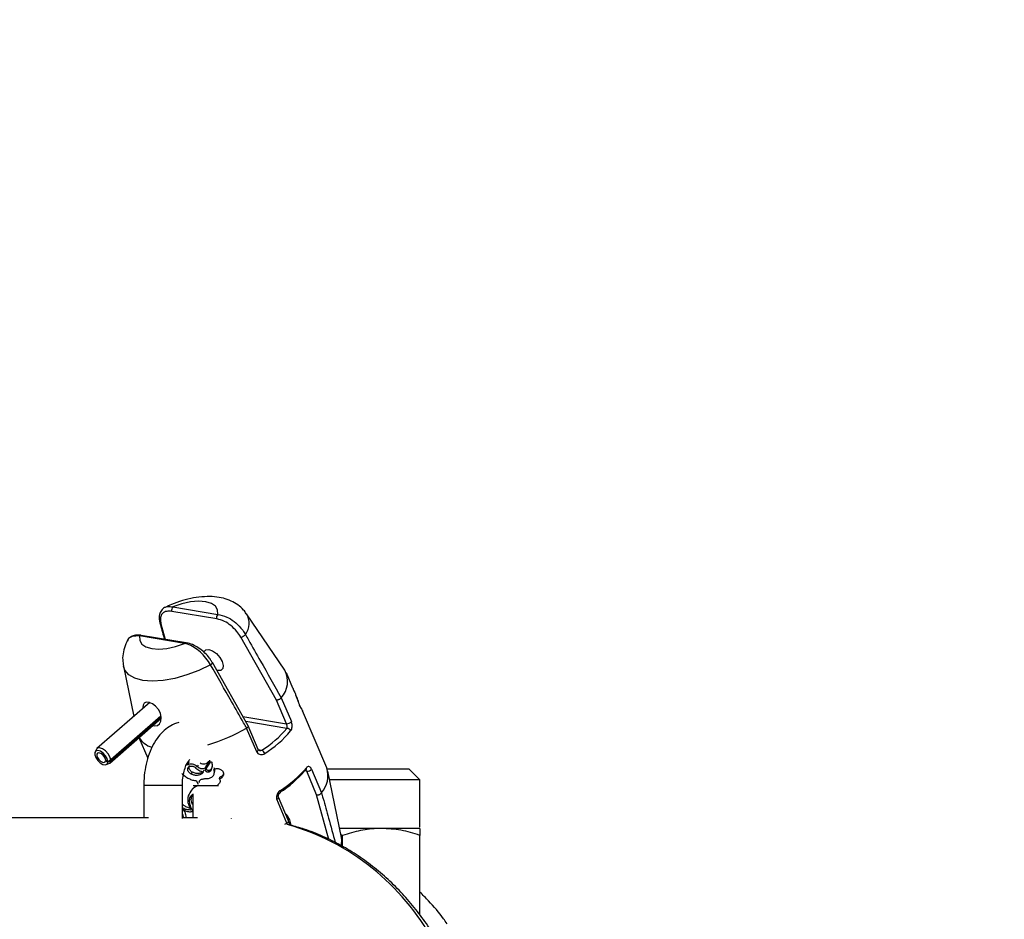
# Model space of a CAD drawing. Units: millimetres. Extents: x 0 to 59.4, y 0 to 42.1.
# Drawn here: x 23.3 to 23.6, y 15.6 to 15.9 of the extents above; entities that cross this region are included whole.
import ezdxf

# ---------------------------------------------------------------- set-up
doc = ezdxf.new("R2010")
doc.units = ezdxf.units.MM
doc.layers.add('LE_NORM', color=179, linetype='Continuous', lineweight=50)
doc.styles.add('SLDTEXTSTYLE0', font='TXT', dxfattribs={"width": 0.605})
doc.dimstyles.new('SLDDIMSTYLE0', dxfattribs={"dimtxt": 0.35, "dimasz": 0.3, "dimexe": 0, "dimexo": 0.0625, "dimgap": 0.08750000000000001, "dimtad": 1, "dimdec": 0, "dimlfac": 50, "dimrnd": 1e-09, "dimzin": 12, "dimdsep": 46, "dimtxsty": 'SLDTEXTSTYLE0', "dimsah": 1, "dimcen": 0.09, "dimadec": 0, "dimazin": 3, "dimtfac": 1, "dimtdec": 1, "dimtofl": 0, "dimtmove": 0, "dimatfit": 3, "dimfxl": 0, "dimfrac": 2, "dimtolj": 1, "dimtzin": 12, "dimarcsym": 0})
doc.dimstyles.new('SLDDIMSTYLE1', dxfattribs={"dimtxt": 0.35, "dimasz": 0.3, "dimexe": 0, "dimexo": 0.0625, "dimgap": 0.08750000000000001, "dimtad": 1, "dimdec": 0, "dimlfac": 50, "dimrnd": 1e-09, "dimzin": 12, "dimdsep": 46, "dimtxsty": 'SLDTEXTSTYLE0', "dimsah": 1, "dimcen": 0, "dimadec": 0, "dimazin": 3, "dimtfac": 1, "dimtdec": 1, "dimtofl": 0, "dimtmove": 0, "dimatfit": 3, "dimfxl": 0, "dimfrac": 2, "dimtolj": 1, "dimtzin": 12, "dimarcsym": 0})

# ---------------------------------------------------------------- blocks, each defined once
blk = doc.blocks.new('_D')
at = {"layer": 'LE_NORM', "color": 7}
for p, q in [((21.50339622281437, 25.47361989660798), (28.22043818849026, 25.47361989660793)), ((28.12043818849026, 25.47361989660793), (28.12043818849012, 5.608418938343966)), ((21.50339622281428, 5.608418938344014), (28.22043818849011, 5.608418938343966))]:
    blk.add_line(p, q, dxfattribs=at)
for points in [[(28.12043818849026, 25.47361989660793), (28.02043818849026, 25.17361989660793), (28.22043818849026, 25.17361989660793)], [(28.12043818849012, 5.608418938343966), (28.22043818849012, 5.908418938343965), (28.02043818849012, 5.908418938343967)]]:
    blk.add_solid(points, dxfattribs=at)
at = {"layer": 'LE_NORM', "color": 7, "insert": (27.66926450285306, 15.21216527199377), "char_height": 0.35, "attachment_point": 1, "rotation": 90, "style": 'SLDTEXTSTYLE0'}
blk.add_mtext('993', dxfattribs=at)
blk = doc.blocks.new('_D_3')
at = {"layer": 'LE_NORM', "color": 7}
for p, q in [((21.50339622281437, 21.87361989660806), (27.62043818849025, 21.87361989660802)), ((27.52043818849025, 21.87361989660802), (27.52043818849016, 9.20841893834384)), ((21.50339622281428, 9.208418938343883), (27.62043818849017, 9.208418938343838))]:
    blk.add_line(p, q, dxfattribs=at)
for points in [[(27.52043818849025, 21.87361989660802), (27.42043818849025, 21.57361989660802), (27.62043818849025, 21.57361989660802)], [(27.52043818849016, 9.20841893834384), (27.62043818849017, 9.50841893834384), (27.42043818849017, 9.50841893834384)]]:
    blk.add_solid(points, dxfattribs=at)
at = {"layer": 'LE_NORM', "color": 7, "insert": (27.06926450285309, 15.21216527199374), "char_height": 0.35, "attachment_point": 1, "rotation": 90, "style": 'SLDTEXTSTYLE0'}
blk.add_mtext('633', dxfattribs=at)
blk = doc.blocks.new('_D_9')
at = {"layer": 'LE_NORM', "color": 7}
blk.add_line((26.52043481029229, 15.50352154764659), (23.52043818849021, 15.49901941747594), dxfattribs=at)
blk.add_solid([(26.52043481029229, 15.50352154764659), (26.2202850771064, 15.60307122202293), (26.22058521911777, 15.40307144723612)], dxfattribs=at)
at = {"layer": 'LE_NORM', "color": 7, "insert": (24.52461711304121, 15.94732547908371), "char_height": 0.35, "attachment_point": 1, "rotation": 0.08598438480687465, "style": 'SLDTEXTSTYLE0'}
blk.add_mtext('R150', dxfattribs=at)

msp = doc.modelspace()

# ---------------------------------------------------------------- linework, layer by layer
at = {"color": 7, "linetype": 'Continuous', "lineweight": 25}
for p, q in [((23.38970400195371, 15.69169835802433), (23.37576703096179, 15.69401203889855)), ((23.37606410117795, 15.69539323254325), (23.39000107216989, 15.69307955166906)), ((23.41083125988614, 15.67582172775659), (23.39897684488167, 15.69323635232898)), ((23.37967988768369, 15.68409760573561), (23.36574291669172, 15.68641128660976)), ((23.38019166045651, 15.68426428243355), (23.36625468946454, 15.68657796330775)), ((23.38019166045649, 15.68426428243354), (23.38021338765953, 15.68426020331115)), ((23.40825091901741, 15.66645326357345), (23.39713725074622, 15.68605631338548)), ((23.38829304621419, 15.67812570722008), (23.3880136823749, 15.67857039473337)), ((23.38832879214743, 15.67813283634039), (23.3883217848828, 15.67814285969481)), ((23.39946777884832, 15.65848297828106), (23.38832377741893, 15.67812993866266)), ((23.36070043021645, 15.67698851083374), (23.36394594974571, 15.66139522653462)), ((23.41332998319007, 15.6701950925249), (23.41132462911854, 15.67491927475027)), ((23.41333402046441, 15.67017204095527), (23.41332785905389, 15.67019963491953)), ((23.41345374597129, 15.66989826088159), (23.41348948549864, 15.66979817523197)), ((23.4136341690559, 15.66947849614874), (23.41349706934011, 15.66980147354692)), ((23.41361624948877, 15.66947066293818), (23.41355577867332, 15.66964691402986)), ((23.41135250695683, 15.65914659049172), (23.40825091901741, 15.66645326357345)), ((23.40971976642583, 15.66716391213301), (23.40972193990093, 15.66716701040683)), ((23.40972193990093, 15.66716701040683), (23.41285397422893, 15.65978861219193)), ((23.41502355017057, 15.66620541352489), (23.4142596616485, 15.66800497033601)), ((23.36887432079434, 15.66568411046631), (23.35249324734422, 15.65142858424662)), ((23.36669890662925, 15.66421243549117), (23.36673794670721, 15.66382494434348)), ((23.42385276643061, 15.64540568189056), (23.41633817604291, 15.66310843814917)), ((23.35643206803396, 15.64690247205468), (23.37242160995172, 15.66081727041899)), ((23.37242494758273, 15.66120446834373), (23.35674489431868, 15.64755900053532)), ((23.3723685305571, 15.66146641110814), (23.35675046103513, 15.64787488426169)), ((23.39897070606112, 15.65781081672614), (23.39897533365838, 15.65781363704282)), ((23.40210274038916, 15.65043241851119), (23.39897070606112, 15.65781081672614)), ((23.40259689731145, 15.65111675683218), (23.39947670841125, 15.65846724977075)), ((23.36553606079339, 15.65482516453763), (23.36824921940013, 15.64843354729329)), ((23.35231272949549, 15.65120516739073), (23.35188264828444, 15.65043983184583)), ((23.35518692563647, 15.64764023996057), (23.35532037272986, 15.64775637145492)), ((23.35518692563647, 15.64764023996057), (23.35587159662538, 15.64715828167601)), ((23.35519026566634, 15.64782977019644), (23.35587660667017, 15.64744257702974)), ((23.35674489431868, 15.64755900053532), (23.35587159662538, 15.64715828167601)), ((23.35675046103513, 15.64787488426169), (23.35587660667017, 15.64744257702974)), ((23.38738038973243, 15.64747255116684), (23.38664998358143, 15.6462947174713)), ((23.38747010055405, 15.64728615675692), (23.38758674021553, 15.64780530651365)), ((23.35536846868892, 15.6464342638156), (23.35618586327827, 15.646754536246)), ((23.38039882992843, 15.64647563928607), (23.3807913830386, 15.64704355270591)), ((23.3806053141179, 15.64634904425327), (23.38099197789415, 15.64691643818563)), ((23.38371598319085, 15.64575645443103), (23.38399417440361, 15.64630996729905)), ((23.38625837346652, 15.6448996160757), (23.38623674370966, 15.64484121038785)), ((23.38633636278439, 15.64502516173846), (23.3877587410952, 15.64719720420437)), ((23.38633636278439, 15.64502516173846), (23.38641783761279, 15.64525231942621)), ((23.38747010055405, 15.64728615675692), (23.38647373671916, 15.64576109836107)), ((23.38647373671916, 15.64576109836107), (23.38664998358143, 15.6462947174713)), ((23.38711591681761, 15.64408272427094), (23.38729472951893, 15.64461692026136)), ((23.38786645362185, 15.64465062871747), (23.38800919337865, 15.64517636449527)), ((23.38829666944148, 15.64617244046622), (23.38800919337865, 15.64517636449527)), ((23.42071816355226, 15.63708312098012), (23.41761657561285, 15.64438979406185)), ((23.41911804288499, 15.64503181576205), (23.42225007721299, 15.63765341754714)), ((23.4494878066524, 15.64501941747608), (23.42399883473235, 15.64501941747608)), ((23.42845192481068, 15.62379941315254), (23.42415923404656, 15.64442389157256)), ((23.4527838066524, 15.64172341747608), (23.4494878066524, 15.64501941747608)), ((23.38179372300391, 15.6434862231455), (23.38218142016791, 15.64405371006952)), ((23.38344532849278, 15.64145076569818), (23.38383968915013, 15.64052173693748)), ((23.38891859803254, 15.64373366275376), (23.389029278963, 15.6442107171644)), ((23.39059090435982, 15.64202295960656), (23.39067570921541, 15.64253355553364)), ((23.45278380665239, 15.64172341747608), (23.42472129917988, 15.64172341747608)), ((23.45278380665243, 15.62696943747598), (23.45278380665243, 15.6417234174761)), ((23.36702155878015, 15.63990501810781), (23.36702155878015, 15.62991941747368)), ((23.37902155878015, 15.62967121204211), (23.37902155878015, 15.63990501810782)), ((23.38226563206935, 15.63900868425852), (23.3817622700919, 15.63839880937705)), ((23.38222500653097, 15.637351729972), (23.38222500653098, 15.62991941747368)), ((23.41149884337318, 15.62829722386642), (23.4083668090452, 15.63567562208135)), ((23.41198115486769, 15.62900946746373), (23.40886096596748, 15.63635996040232)), ((23.42225007721299, 15.63765341754714), (23.42224796285467, 15.63765018000686)), ((23.36853805613801, 15.62991941747361), (23.24081971934809, 15.62991941747361)), ((23.38374150388849, 15.62991941747361), (23.37902155878015, 15.62991941747361)), ((23.39422500653098, 15.62967121204208), (23.39422500653098, 15.62977300419265)), ((23.41085266342842, 15.62792317030293), (23.41149884337318, 15.62829722386642)), ((23.41150353008727, 15.62829990491666), (23.41149884337318, 15.62829722386642)), ((23.41233596499466, 15.62769406088953), (23.41198189762978, 15.62897805556849)), ((23.44078380665244, 15.62661941747599), (23.42786498116693, 15.626619417476)), ((23.4527838066524, 15.62661941747598), (23.44078380665244, 15.62661941747599)), ((23.42878380665237, 15.62447582393655), (23.42828359846839, 15.62460814669632)), ((23.4287838066524, 15.62104333028982), (23.42878380665237, 15.62447582393655)), ((23.45278380665241, 15.5997802088183), (23.45278380665238, 15.62447582393655))]:
    msp.add_line(p, q, dxfattribs=at)
at = {"color": 8, "linetype": 'Continuous', "lineweight": 25}
for p, q in [((23.37235981237416, 15.69016962360948), (23.37368379239825, 15.68534465562704)), ((23.3978168058309, 15.66139365643108), (23.41135250695683, 15.65914659049172)), ((23.41147073256326, 15.65769645345877), (23.39871255579773, 15.65981444233804)), ((23.40258259536234, 15.65115044914354), (23.40372984419859, 15.65095999400864)), ((23.41761657561285, 15.64438979406185), (23.41697276475025, 15.64449667330272)), ((23.3790215386515, 15.63990501810781), (23.36702155951916, 15.63990501810781)), ((23.38239767437258, 15.63990501810779), (23.39020187146474, 15.63990501810779)), ((23.42452389883437, 15.6232139155906), (23.42071816355226, 15.63708312098012)), ((23.41162784775552, 15.62784264837087), (23.41150353008727, 15.62829990491666))]:
    msp.add_line(p, q, dxfattribs=at)
at = {"color": 7, "linetype": 'Continuous', "lineweight": 25, "flags": 128}
for points in [[(23.39000107216989, 15.69307955166906), (23.38995235616341, 15.69449119046279), (23.38928413777904, 15.69565945768497), (23.38803068444082, 15.69652444252016), (23.38625627545931, 15.6970417870117), (23.38405190567455, 15.69718496081639), (23.38153061907924, 15.69694662172756), (23.37882171172225, 15.69633899219646), (23.37606410117795, 15.69539323254325)], [(23.36574291669172, 15.68641128660976), (23.3657916326982, 15.68499964781603), (23.36645985108257, 15.68383138059385), (23.3677133044208, 15.68296639575865), (23.36948771340231, 15.68244905126712), (23.37169208318708, 15.68230587746243), (23.3742133697824, 15.68254421655126), (23.37692227713939, 15.68315184608237), (23.37967988768369, 15.68409760573561)], [(23.38567346503823, 15.6813758307272), (23.38574317217709, 15.68155645228805), (23.38632420839649, 15.68212076081479), (23.38725956604268, 15.68219751215098), (23.3884068453931, 15.68177502160146), (23.38959138356673, 15.68091760952249), (23.39063284536453, 15.67975580913064), (23.39137267766863, 15.67846649400382)], [(23.39137267766863, 15.67846649400382), (23.39169824771735, 15.67724595068242), (23.39155999042207, 15.67627999582287), (23.39097895420267, 15.67571568729613), (23.39004359655647, 15.67563893595994), (23.38967243468021, 15.67572719687033)], [(23.36990778102678, 15.65862962659575), (23.37043152263024, 15.65845086473215), (23.37124688752021, 15.65857133501115), (23.37190491765922, 15.65908107635691), (23.37233743813569, 15.65994641849871), (23.37244847577825, 15.6610952275516), (23.37217434104416, 15.6623680279024), (23.37155213884238, 15.66357282092833), (23.37068660204632, 15.66458383239652), (23.36969185885991, 15.66533272766796), (23.36869296302488, 15.66576205913099), (23.36781798867154, 15.66582898707758), (23.36716463185014, 15.6655206214734), (23.3667880099641, 15.66485623390077), (23.36669890662925, 15.66421243549117), (23.36669890662925, 15.66421243549117)], [(23.35587660667017, 15.64744257702974), (23.35565562352985, 15.64829617278529), (23.35513229983511, 15.64920042901754), (23.35439271749227, 15.65000660394189), (23.35355853095458, 15.65058208924151), (23.35276695619013, 15.65083222290864), (23.35214819992451, 15.65071586026911), (23.35180404183907, 15.65025214190062), (23.35179109275495, 15.64951734518474), (23.35211148267668, 15.64863233738337), (23.35271251042618, 15.6477426940923), (23.35349531249899, 15.6469947534025), (23.35433112519612, 15.64651154463795), (23.3550824650613, 15.6463725511701), (23.35562574363764, 15.64660063613851), (23.35587159662538, 15.64715828167601)], [(23.35675046103513, 15.64787488426169), (23.35650492421256, 15.64882332399008), (23.35592345344064, 15.64982805313702), (23.35510169528195, 15.65072380305298), (23.3541748213512, 15.65136323116368), (23.35329529383516, 15.65164115746051), (23.35260778687337, 15.65151186563883), (23.35231272949549, 15.65120516739073)], [(23.35519026566634, 15.64782977019644), (23.3550429435728, 15.64839883403346), (23.35469406110965, 15.64900167152161), (23.35420100621443, 15.64953912147117), (23.35364488185597, 15.64992277833758), (23.35311716534634, 15.65008953411567), (23.35270466116925, 15.65001195902266), (23.35247522244562, 15.64970281344367), (23.35246658972286, 15.64921294896644), (23.352680183004, 15.64862294376554), (23.35308086817032, 15.64802984823817), (23.35360273621886, 15.64753122111163), (23.35415994468361, 15.64720908193527), (23.35466083792707, 15.64711641962336), (23.35502302364463, 15.64726847626895), (23.35518692563647, 15.64764023996057)], [(23.35618586327827, 15.646754536246), (23.35647172433232, 15.64693939438256), (23.35674489431868, 15.64755900053532)], [(23.41109972041436, 15.63108593716868), (23.41151307421794, 15.63056648769779), (23.41225290652205, 15.62927717257097)], [(23.41225290652205, 15.62927717257097), (23.41257847657076, 15.62805662924957), (23.41257620700067, 15.62759967981537)]]:
    msp.add_lwpolyline(points, dxfattribs=at)
at = {"color": 8, "linetype": 'Continuous', "lineweight": 25, "flags": 128}
for points in [[(23.38775857534538, 15.67745392595651), (23.38416095419876, 15.67570695337644), (23.38041551429999, 15.67427941357931), (23.37666107077962, 15.67322421466902), (23.37303677246437, 15.67258046488879), (23.36967694468249, 15.67237202317432), (23.36670611083971, 15.67260661488356), (23.36423437727839, 15.67327554547603), (23.36235335246811, 15.67435402275376), (23.36113275177252, 15.67580207572049), (23.36070043021645, 15.67698851083374)], [(23.4284016370868, 15.62151924313807), (23.4285345413991, 15.62322188798202), (23.42845192481068, 15.62379941315254)]]:
    msp.add_lwpolyline(points, dxfattribs=at)
at = {"color": 7, "linetype": 'Continuous', "lineweight": 25}
for centre, radius, start, end in [((23.37694420677826, 15.69448139337826), 0.001267294965869662, 133.985454614566, 201.7377781052366), ((23.37248209350115, 15.69062118813216), 0.0004678281652051004, 199.1729541100128, 254.848012251311), ((23.39088117777012, 15.69216771250407), 0.001267294965810537, 133.9854546115652, 201.737778107247), ((23.39672146497464, 15.68848322663184), 0.002462272469326533, 279.7216957648882, 319.3915939715344), ((23.40401029822949, 15.67229755344792), 0.007677585719444528, 318.0678940441779, 27.32396281387327), ((23.41148475586485, 15.66091402375579), 0.001772374146908455, 265.7207944591902, 320.5819412705652), ((23.37167205664857, 15.70434216262105), 0.05394796020741385, 286.3873041119257, 300.3989657231109), ((23.38652238513018, 15.67854891373162), 0.03251530622756398, 301.9521635564777, 320.110268593861), ((23.38665081553292, 15.67862894068922), 0.03387011065414071, 301.9521635565725, 320.1102685936405), ((23.41142976884809, 15.65637675247551), 0.001320336590110868, 23.70801287328235, 88.2221013161958), ((23.37178179276526, 15.65884207874748), 0.007390407542201475, 212.7067877657208, 251.7768693643999), ((23.40238831478947, 15.64903067928714), 0.00234988434825118, 21.46247441069659, 55.18757167911419), ((23.3920904461577, 15.66543176134969), 0.03251530622773001, 301.9521635564432, 320.1102685936859), ((23.39152286893219, 15.66715143235471), 0.03387011065390611, 301.9521635565155, 320.1102685937592), ((23.41704646596816, 15.64514047569045), 0.0005612270596993325, 269.2167011100606, 318.6899024655782), ((23.4177488245209, 15.64615722732593), 0.001772374146919963, 265.7207944580663, 320.5819412699884), ((23.416133617565, 15.64295972415574), 0.008097405044211409, 319.0568764713104, 17.58178604294146)]:
    msp.add_arc(centre, radius, start, end, dxfattribs=at)
at = {"color": 8, "linetype": 'Continuous', "lineweight": 25}
for centre, radius, start, end in [((23.39404174483566, 15.69034413741714), 0.005717505595534723, 322.7147828971052, 30.75883150738751), ((23.36617255787877, 15.68596111921265), 0.000622287903651596, 82.41578764706011, 133.6635139536877), ((23.38010952887059, 15.68364743833878), 0.0006222879033469348, 82.41578763143693, 133.6635139609024), ((23.38748803474595, 15.6782600707199), 0.0008503302861083068, 288.5516514931368, 351.3945517486384), ((23.40190491116207, 15.65109585305633), 0.0006923018119100973, 286.6040289944345, 1.730286095693911), ((23.41696108941124, 15.64513422756563), 0.0006242257448818263, 324.3027664305083, 28.29519842243301), ((23.40902486453976, 15.63808395273613), 0.0005354545065957006, 330.7664561601705, 37.91353396791789), ((23.40817096205218, 15.63633674851094), 0.0006895246192630649, 286.5009897510658, 2.111815221688999), ((23.39114342571142, 15.55573667087305), 0.07495438752276155, 28.59005029848288, 74.16173665299883)]:
    msp.add_arc(centre, radius, start, end, dxfattribs=at)
at = {"color": 7, "linetype": 'Continuous', "lineweight": 25}
for points, knots in [([(23.39885946311966, 15.69327668029963), (23.39859953251214, 15.69367018532405), (23.39788544735296, 15.69475122807113), (23.39624676969378, 15.69610647228747), (23.39411711739687, 15.69734153223899), (23.3916851817688, 15.69817278613484), (23.38893455685317, 15.69862794316757), (23.38583746754741, 15.69866561369953), (23.38248011827914, 15.6982607141887), (23.37903647472449, 15.6974195631529), (23.37606070367629, 15.69640570168703), (23.37433291975898, 15.69557080402695), (23.37367751286645, 15.69525409909905)], [0, 0, 0, 0, 0.05289656095177463, 0.1453182043776864, 0.2385067249264151, 0.3364649948485101, 0.4432557656333653, 0.5608399555045754, 0.6845801032510549, 0.8066747011473673, 0.9266651737535161, 1, 1, 1, 1]), ([(23.37363120779361, 15.69524143645685), (23.37358098535522, 15.69522657550825), (23.37311084680568, 15.69508746030307), (23.37240950370103, 15.69435866269409), (23.37183006745743, 15.69309158025771), (23.37173393000117, 15.69171694367861), (23.37200214632325, 15.69077835548182), (23.37211080214221, 15.69039812855008)], [0, 0, 0, 0, 0.03048157786998291, 0.2853418764144174, 0.5549177265207568, 0.8196948695969694, 1, 1, 1, 1]), ([(23.37576703096179, 15.69401203889855), (23.37548103335641, 15.69404830674862), (23.37462303234212, 15.69415711133846), (23.37343035623597, 15.69394449139871), (23.37248150138552, 15.69313759283769), (23.37204921646395, 15.69187081694128), (23.37225622686129, 15.69073698131763), (23.37235981237416, 15.69016962360948)], [0, 0, 0, 0, 0.120471584322455, 0.3614182063045238, 0.5800117927137697, 0.7898429527490861, 1, 1, 1, 1]), ([(23.37204209005015, 15.69046786611253), (23.37246117947864, 15.68891871733376), (23.37291897161361, 15.68722650541287), (23.3733868405703, 15.68553074901647), (23.3734263951924, 15.68538738621696)], [0, 0, 0, 0, 0.9154579043253357, 1, 1, 1, 1]), ([(23.39713725074622, 15.68605631338548), (23.39675429241278, 15.68665026051576), (23.39590953105467, 15.68796043851845), (23.39410111844287, 15.68968802179378), (23.39189434351001, 15.69113553920619), (23.39048997315227, 15.69149639893727), (23.38970400195371, 15.69169835802433)], [0, 0, 0, 0, 0.2026930270152908, 0.4471171451975794, 0.6905730759286312, 1, 1, 1, 1]), ([(23.39000107216989, 15.69307955166906), (23.39091429023609, 15.69289093645712), (23.39255870698908, 15.69255130014695), (23.39511174163117, 15.6909688151124), (23.39698756098932, 15.68919036041567), (23.39807589929272, 15.68774358985572), (23.39847918597167, 15.68706759533148), (23.39859076270104, 15.68688056892563)], [0, 0, 0, 0, 0.3038466468768219, 0.5471316599583199, 0.7938143985285729, 0.9429549343979813, 1, 1, 1, 1]), ([(23.36189609023959, 15.68484397356992), (23.36173897006563, 15.68454489494251), (23.36118202445794, 15.68348474764452), (23.36063301029445, 15.68152290702483), (23.36035686643229, 15.67915621326654), (23.36062261615891, 15.67767229748137), (23.36073920542935, 15.67702127645872)], [0, 0, 0, 0, 0.1274342551605618, 0.4517176050112193, 0.7594584753026614, 1, 1, 1, 1]), ([(23.36625745613737, 15.68656607552618), (23.3661947863214, 15.68657999290618), (23.36554934783826, 15.68672332845768), (23.36444960746849, 15.68670328085279), (23.36309192112954, 15.68626197356851), (23.36219749334965, 15.68557153772943), (23.36197766180286, 15.68497029802068), (23.36191397024103, 15.684796101475)], [0, 0, 0, 0, 0.03433923282112322, 0.3536608812677102, 0.6311670134866056, 0.8931384084395364, 1, 1, 1, 1]), ([(23.38775857534538, 15.67745392595651), (23.3873102881772, 15.67816160871222), (23.38641656018562, 15.67957248087819), (23.38458548599993, 15.68144386213806), (23.38259112713888, 15.68293724213432), (23.38091240574106, 15.68376344877615), (23.37998594822977, 15.68401462742882), (23.37967988768369, 15.68409760573561)], [0, 0, 0, 0, 0.2133027446323152, 0.4252511494711901, 0.644230634139191, 0.8824695519601422, 1, 1, 1, 1]), ([(23.3880136823749, 15.67857039473337), (23.38783501412322, 15.67887086733536), (23.38730041392675, 15.67976992304638), (23.38604251914973, 15.68112973624751), (23.38439418605463, 15.68252172533637), (23.38261060180758, 15.68354640668588), (23.38117991077106, 15.68411522776068), (23.38041286682244, 15.68419288442026), (23.38020993228342, 15.68421342981201)], [0, 0, 0, 0, 0.09903475628707079, 0.2963257303381182, 0.4963665591337462, 0.7033550516299277, 0.9215175271793268, 1, 1, 1, 1]), ([(23.39859076270104, 15.68688056892563), (23.39890338207343, 15.68632841055743), (23.40046647982514, 15.68356761714494), (23.40418157515242, 15.67699471570481), (23.40757257365749, 15.67097537860181), (23.40971976642583, 15.66716391213301)], [0, 0, 0, 0, 0.08399660627895805, 0.4199832704620372, 1, 1, 1, 1]), ([(23.39897533365838, 15.65781363704282), (23.39866252077741, 15.65836376546486), (23.39709840189126, 15.66111450338853), (23.39336941903974, 15.6676632459339), (23.38993393921153, 15.67365800992207), (23.38775857534538, 15.67745392595651)], [0, 0, 0, 0, 0.0839929837781054, 0.4199795475847724, 0.9999999999999999, 0.9999999999999999, 0.9999999999999999, 0.9999999999999999]), ([(23.41332785905389, 15.67019963491953), (23.41332755633099, 15.67020014136024), (23.41332696305771, 15.67020113387763), (23.41333706547733, 15.67017616157167), (23.413353020366, 15.67013709250761), (23.41337472460678, 15.6700844609789), (23.41339857567358, 15.67002709126944), (23.41342156736948, 15.66997251593157), (23.41344176908424, 15.66992527464647), (23.4134497166213, 15.66990734904555), (23.41345374597129, 15.66989826088159)], [0, 0, 0, 0, 0.1275544046111776, 0.2499798334042706, 0.3750268264417664, 0.5000696784024251, 0.62509636930791, 0.7501566854192492, 0.873331052165006, 1, 1, 1, 1]), ([(23.41355577867332, 15.66964691402986), (23.41355381605666, 15.66965061427269), (23.41354999346952, 15.66965782123309), (23.41355208407185, 15.6696492056355), (23.4135599596801, 15.66962647504943), (23.4135738198184, 15.66958938845711), (23.41359184348917, 15.66954268704607), (23.41361291841131, 15.66948961514763), (23.41363538052297, 15.669434275907), (23.41364959516025, 15.66940042487506), (23.41365678571414, 15.66938330114092)], [0, 0, 0, 0, 0.1283171914979086, 0.2499233054237988, 0.3750310935323866, 0.5001404900717645, 0.6247098084035745, 0.7492586840564885, 0.8731611006749436, 1, 1, 1, 1]), ([(23.41365678571414, 15.66938330114092), (23.4138225812123, 15.6690051862258), (23.41408172963163, 15.66841416968035), (23.41420999621375, 15.6681122618272), (23.41425620162824, 15.66800350569399)], [0, 0, 0, 0, 0.6397704396503812, 1, 1, 1, 1]), ([(23.40971976642583, 15.66716391213301), (23.40966630122333, 15.66710153207637), (23.4095593700962, 15.66697677112055), (23.40930002163406, 15.66678934165323), (23.40900213674779, 15.66662835800253), (23.40869038302009, 15.66651010153653), (23.40843978222561, 15.66645670775406), (23.40830410138598, 15.66645056164059), (23.40825543594728, 15.6664530340906), (23.40825091901741, 15.66645326357345)], [0, 0, 0, 0, 0.1760125932403442, 0.3520275637599422, 0.5280508364396185, 0.7045238630636587, 0.8817134538047722, 0.989021119527436, 1, 1, 1, 1]), ([(23.41509245411459, 15.66600763593581), (23.41509421622392, 15.66600577791962), (23.41511053185414, 15.6659885742737), (23.41508300102078, 15.6660629912276), (23.41501065326473, 15.66623744881666), (23.41488322038466, 15.66652804260286), (23.41472030007371, 15.66690204912383), (23.41458875356518, 15.66721118039181), (23.41452294598648, 15.66736582668745)], [0, 0, 0, 0, 0.02368974131720119, 0.2193468086377867, 0.4144392440233758, 0.6094575562792044, 0.8046268738651855, 1, 1, 1, 1]), ([(23.41452294598648, 15.66736582668745), (23.41453267674226, 15.6673331300741), (23.4145520680315, 15.66726797280361), (23.41461338768647, 15.66707211299818), (23.41469422596168, 15.66681659948637), (23.41479585251479, 15.66650252330889), (23.41491309181261, 15.6661496901596), (23.4150439677736, 15.66577220316805), (23.41518360877128, 15.66538876113068), (23.41532784720464, 15.66501742784219), (23.41547100519438, 15.66467402856281), (23.41560644884926, 15.66437665852093), (23.41572815784578, 15.66413505241862), (23.41582814210892, 15.66396378155087), (23.41590180223859, 15.66386465305182), (23.41594128117432, 15.66384801502278), (23.41594807454524, 15.66390305275397), (23.4159205897101, 15.66400360432781), (23.41590682085532, 15.66405397683362)], [0, 0, 0, 0, 0.06265448991246522, 0.1248568315833912, 0.1873392837853761, 0.2498303195955016, 0.312310571308682, 0.3747986314897838, 0.4373278561996208, 0.4998654434179203, 0.5624065790715765, 0.6249595419230364, 0.6874387634849684, 0.7499311354061594, 0.8124150628154725, 0.8749111613218266, 0.9373352597691931, 1, 1, 1, 1]), ([(23.41593881505391, 15.66390117008966), (23.41586527191426, 15.66404627440972), (23.41570355363103, 15.66436535273084), (23.41552778264638, 15.66473403235697), (23.41543194541945, 15.66493505093273)], [0, 0, 0, 0, 0.454760823442201, 1, 1, 1, 1]), ([(23.41590682085532, 15.66405397683362), (23.41598153296738, 15.66388013392807), (23.41613095708296, 15.66353244836954), (23.41628485639593, 15.66320334316656), (23.41636167274577, 15.66305227353065), (23.41634248910156, 15.66309449445), (23.41633648096836, 15.66310771763659)], [0, 0, 0, 0, 0.2893524297650274, 0.5787044391179397, 0.8680542750173205, 1, 1, 1, 1]), ([(23.41263867744262, 15.65690762790463), (23.41271943187747, 15.65702790500234), (23.41290221101222, 15.65730013951043), (23.41306771308504, 15.65787377935458), (23.41311974132661, 15.65854121003801), (23.4130543428035, 15.65921624392467), (23.4129205933976, 15.65959830940508), (23.41285397422893, 15.65978861219193)], [0, 0, 0, 0, 0.1747287847344871, 0.3954801510058053, 0.602984404940242, 0.8022507186883506, 1, 1, 1, 1]), ([(23.37793038230047, 15.65946820316338), (23.37746447165718, 15.6593491389272), (23.37619864624866, 15.65902565514855), (23.37433867724588, 15.65789169640698), (23.37238606871889, 15.65619670328754), (23.37067435015769, 15.65399619730291), (23.36922444372077, 15.65132641571405), (23.36809759315718, 15.64823933977953), (23.36734855419076, 15.64486438189802), (23.36705084886286, 15.6420370910748), (23.36702808085466, 15.64037977056007), (23.36702155878025, 15.63990501810777)], [0, 0, 0, 0, 0.0645330263249966, 0.175328779431221, 0.2899722852787241, 0.4118075817748216, 0.541643684525653, 0.6765336163767149, 0.8117625050667212, 0.9460778940830545, 1, 1, 1, 1]), ([(23.39946660363434, 15.65848238403481), (23.39947914812738, 15.65844219342786), (23.39950478074027, 15.65836007051813), (23.39941377120691, 15.65818639113162), (23.39923864412753, 15.65799510001838), (23.39906310341961, 15.65787412442902), (23.39897533365838, 15.65781363704282)], [0, 0, 0, 0, 0.2421368967497332, 0.4947670120218325, 0.7473852119524197, 1, 1, 1, 1]), ([(23.41147073256326, 15.65769645345877), (23.41149343714697, 15.65775722309905), (23.4115450185196, 15.6578952825103), (23.41156432685382, 15.65818226567345), (23.41153434584333, 15.65851601090933), (23.41146189466519, 15.658856278537), (23.41138860681829, 15.65905078245713), (23.41135250695683, 15.65914659049172)], [0, 0, 0, 0, 0.1770912760145451, 0.4023245356453505, 0.6121257710981146, 0.808942320993736, 1, 1, 1, 1]), ([(23.40297239255652, 15.6508485065575), (23.4029397970302, 15.65085019653184), (23.40279474971776, 15.65085771677355), (23.40268335365461, 15.65094081510314), (23.40262176977646, 15.65108508340405), (23.40260379848206, 15.65112718351508)], [0, 0, 0, 0, 0.1703139463924631, 0.757882537215759, 1, 1, 1, 1]), ([(23.37902155878025, 15.63990501810795), (23.37902877427878, 15.64030254594234), (23.37905015502335, 15.64148048826394), (23.37929213422525, 15.64338129536755), (23.37979792365945, 15.64536617113071), (23.38045374609726, 15.64689563714125), (23.38104561677723, 15.64781449967069), (23.38140274127783, 15.64809562689352), (23.3813317185135, 15.64805902936635), (23.38131724147905, 15.64805156945308)], [0, 0, 0, 0, 0.09257667456697091, 0.2743203708797003, 0.4532630906421065, 0.6265162244785633, 0.7934412949188029, 0.9578957885349871, 0.9999999999999999, 0.9999999999999999, 0.9999999999999999, 0.9999999999999999]), ([(23.38451414596969, 15.64695012181925), (23.38475712033178, 15.64685108536449), (23.38524307728281, 15.64665300910172), (23.38601988268013, 15.64667148849442), (23.3867205737812, 15.64692271628248), (23.38702173943605, 15.64726616408809), (23.38717252739566, 15.64743812192261)], [0, 0, 0, 0, 0.2497979459418811, 0.4996043497540834, 0.7494613416766738, 0.9999999999999999, 0.9999999999999999, 0.9999999999999999, 0.9999999999999999]), ([(23.38717252739566, 15.64743812192261), (23.38718616770646, 15.64745076219582), (23.38721289984973, 15.64747553447554), (23.38727069635659, 15.64749207217745), (23.38733179970142, 15.6474922969228), (23.38739056804589, 15.64747222758021), (23.38743984400807, 15.64743704341049), (23.38747145570073, 15.6473901459026), (23.38748536394432, 15.64733674579073), (23.38747527313449, 15.64730330077551), (23.38747010055405, 15.64728615675692)], [0, 0, 0, 0, 0.1275561619569818, 0.2499832773320225, 0.3749824840780674, 0.5000763025800713, 0.6235184909506304, 0.7499668410035044, 0.8718322267171769, 0.9999999999999999, 0.9999999999999999, 0.9999999999999999, 0.9999999999999999]), ([(23.40210274038916, 15.65043241851119), (23.40214968017053, 15.65033899939045), (23.40228826942833, 15.65006318032545), (23.40268143363239, 15.64971841045764), (23.40327946689874, 15.64952680149809), (23.403951839488, 15.64956377043207), (23.40436688353632, 15.64978128282211), (23.40457525206279, 15.64989048264412)], [0, 0, 0, 0, 0.1084461168528524, 0.3201861280269578, 0.5434414378856038, 0.7707895457774299, 1, 1, 1, 1]), ([(23.3806053141179, 15.64634904425327), (23.38059646045378, 15.6463429634697), (23.38057929631927, 15.64633117497335), (23.38054359262968, 15.64632723671538), (23.38050574020014, 15.64633322596239), (23.38046828768364, 15.64635082162453), (23.38043536013808, 15.64637646377863), (23.38041172930351, 15.6464084059218), (23.38039745691795, 15.64644306966896), (23.38039836925841, 15.64646471158666), (23.38039882992842, 15.64647563928607)], [0, 0, 0, 0, 0.1290245667889216, 0.2501331639458733, 0.3752053558616897, 0.5003922099651529, 0.6245084535215222, 0.7487549445949511, 0.8731383011619794, 1, 1, 1, 1]), ([(23.38039882992843, 15.64647563928607), (23.38047184584626, 15.64662038435839), (23.38061755729164, 15.64690923936875), (23.38091493059455, 15.64719336625911), (23.38114989007861, 15.64730007905489), (23.38122161572737, 15.64733265507343)], [0, 0, 0, 0, 0.4110002976694982, 0.8201971461531041, 1, 1, 1, 1]), ([(23.38371598319085, 15.64575645443103), (23.38347772124991, 15.64593917869254), (23.38300115700937, 15.64630465816683), (23.38212945481755, 15.64657782181527), (23.38127250396715, 15.64662407569056), (23.380827866792, 15.6464407857297), (23.3806053141179, 15.64634904425327)], [0, 0, 0, 0, 0.2498122004528935, 0.4996667160631879, 0.7495699493744414, 0.9999999999999999, 0.9999999999999999, 0.9999999999999999, 0.9999999999999999]), ([(23.38179372300391, 15.6434862231455), (23.38169088187968, 15.64354072789933), (23.38148604977243, 15.64364928684076), (23.3812154643298, 15.64387312411537), (23.38098595512207, 15.64412697945051), (23.38081114756757, 15.64440540935023), (23.38069487697173, 15.64469306468181), (23.38064683113148, 15.64497739984235), (23.38066505822124, 15.64524643890238), (23.38075381848062, 15.6454869597911), (23.38090520634769, 15.64569105399277), (23.38111677763857, 15.64584736231814), (23.38137591026096, 15.64595303100318), (23.3816737524823, 15.6459998274957), (23.38199510981344, 15.64598993579539), (23.38232496791253, 15.6459185764091), (23.38265159410732, 15.64579535953262), (23.38284836851987, 15.64567056045821), (23.38294715385932, 15.64560790841534)], [0, 0, 0, 0, 0.06282603096420139, 0.1251327074521391, 0.1875621418866067, 0.2500227236043137, 0.312473241702995, 0.3749507388594882, 0.4374728107399584, 0.5000122799769012, 0.562476168446061, 0.6249573947923514, 0.6873943493014198, 0.7498447697521928, 0.8123333954090082, 0.8748340821017235, 0.9371637931557962, 1, 1, 1, 1]), ([(23.38099197789415, 15.64691643818563), (23.38098339877049, 15.64691054460038), (23.38096692780628, 15.64689922957155), (23.38093290170012, 15.64689473242934), (23.38089626583344, 15.6469010869511), (23.38085988587896, 15.64691886657256), (23.38082775647868, 15.64694474735901), (23.38080448931845, 15.6469765425203), (23.38079040782783, 15.64701103871201), (23.38079105387353, 15.64703257818483), (23.3807913830386, 15.64704355270591)], [0, 0, 0, 0, 0.1277517267346665, 0.2452691210272285, 0.3681901420984982, 0.4924990154228818, 0.6183007128774141, 0.7456401214430364, 0.870401756258873, 1, 1, 1, 1]), ([(23.38218142016791, 15.64405371006952), (23.3820815952178, 15.6441085562537), (23.38188192186851, 15.64421826150554), (23.38161870037383, 15.64444245213077), (23.38139415363916, 15.64469643781848), (23.38122170213698, 15.6449748245166), (23.38110550601512, 15.64526200941195), (23.38105385458233, 15.64554628452128), (23.3810695560741, 15.64581276278305), (23.38112735180283, 15.64601465253214), (23.38120031764387, 15.64611014753661), (23.38122280905447, 15.64613958346614)], [0, 0, 0, 0, 0.1173360525179457, 0.2346996674834278, 0.3533930298263421, 0.4727062296958225, 0.5921324897255751, 0.7113520062090976, 0.829899878777419, 0.9475673601045834, 1, 1, 1, 1]), ([(23.38577570268, 15.64465461032499), (23.38557439403064, 15.64442416156743), (23.38517361705642, 15.64396537077), (23.38424663755446, 15.64364083906175), (23.38320483515489, 15.64363511476724), (23.38252348012235, 15.64391380134056), (23.38218142016791, 15.64405371006952)], [0, 0, 0, 0, 0.2513035881956828, 0.5003098078894652, 0.7491410554236579, 1, 1, 1, 1]), ([(23.38294715385932, 15.64560790841534), (23.38333480802323, 15.64528653381168), (23.38411000929595, 15.64464387335561), (23.38506292942727, 15.64428693758965), (23.38553932369391, 15.64410849435304)], [0, 0, 0, 0, 0.5000690498746106, 1, 1, 1, 1]), ([(23.38647373671916, 15.64576109836107), (23.38640236112412, 15.64566743091931), (23.3862601048261, 15.6454807454913), (23.38595012019338, 15.64528015488384), (23.38559316154188, 15.64515101153531), (23.38519805207094, 15.64511018281251), (23.38479017511956, 15.6451521194192), (23.38439250118627, 15.64528165710728), (23.38401941380853, 15.64548039043618), (23.38381715408478, 15.64566440821185), (23.38371598319085, 15.64575645443103)], [0, 0, 0, 0, 0.1255146352439246, 0.2501589982599031, 0.3749754288605503, 0.499822747810731, 0.6247635158376609, 0.7497233934212885, 0.8748109235605173, 1, 1, 1, 1]), ([(23.38664998358143, 15.6462947174713), (23.3865836930494, 15.64620106018266), (23.38645406808141, 15.6460179220682), (23.38625274763394, 15.64589684470852), (23.38615438296558, 15.64583768661264)], [0, 0, 0, 0, 0.5114024948595451, 0.9999999999999999, 0.9999999999999999, 0.9999999999999999, 0.9999999999999999]), ([(23.38711591681761, 15.64408272427094), (23.38704671903118, 15.64407324041703), (23.38690928996299, 15.64405440517281), (23.38669422404045, 15.64410245498565), (23.38650008459329, 15.64419997042985), (23.38634333942459, 15.64434307979453), (23.38624037372512, 15.64451560216969), (23.38620312990676, 15.64469905995191), (23.38622841326903, 15.64487954941252), (23.38630026768031, 15.64497647331183), (23.38633636278438, 15.64502516173847)], [0, 0, 0, 0, 0.1258923847352172, 0.2500263956100991, 0.3750574153994544, 0.499972758589366, 0.6249517227589865, 0.7499306867197775, 0.8743810195236644, 1, 1, 1, 1]), ([(23.38729472951893, 15.64461692026136), (23.38722811379005, 15.64460803939039), (23.38709527415953, 15.64459032988489), (23.38688687465017, 15.64464048191778), (23.38669877625792, 15.64473930559485), (23.38654516813331, 15.64488330524892), (23.38644779498994, 15.64505453025645), (23.38640651665228, 15.64519713398128), (23.38642006164036, 15.64527249779595), (23.38642313265697, 15.64528958481924)], [0, 0, 0, 0, 0.1562713742352804, 0.3116235754389554, 0.4699475527445942, 0.6301659915669673, 0.7914932987670086, 0.9527258688507141, 1, 1, 1, 1]), ([(23.38687869384424, 15.64215013146029), (23.38706046242867, 15.6421674614777), (23.38742307690291, 15.64220203354179), (23.38791350991853, 15.64239710061614), (23.38833369377166, 15.64268358496733), (23.38866043528537, 15.64305789959871), (23.38887743010945, 15.64349622920098), (23.38896975370332, 15.64397468664376), (23.38894533575952, 15.64447043882838), (23.38882191643991, 15.64478738813984), (23.38876017711182, 15.64494593898577)], [0, 0, 0, 0, 0.1252797267951367, 0.2499235080054721, 0.3746913236013961, 0.4995762649296538, 0.6247947592238999, 0.7495453537403296, 0.8747124710586046, 1, 1, 1, 1]), ([(23.38786645362185, 15.64465062871747), (23.38782865927698, 15.64458212984937), (23.38775347574117, 15.64444586641847), (23.38757670418658, 15.64428122378405), (23.38736537438522, 15.64415138540623), (23.38719912028051, 15.64410562533695), (23.38711591681761, 15.64408272427094)], [0, 0, 0, 0, 0.2513331158533198, 0.499971950193246, 0.7497561617190702, 1, 1, 1, 1]), ([(23.38800919337865, 15.64517636449527), (23.38797393277068, 15.64510856018459), (23.38790407784241, 15.64497423279967), (23.38773627321781, 15.64481130995545), (23.38753442842519, 15.64468343753227), (23.3873745738243, 15.64463907733072), (23.38729472951893, 15.64461692026136)], [0, 0, 0, 0, 0.2539628627642914, 0.503126820080092, 0.7518213821162808, 1, 1, 1, 1]), ([(23.3877587410952, 15.64719720420437), (23.38776892571456, 15.64721147271072), (23.38778876594106, 15.6472392685849), (23.38783481266455, 15.64726891669526), (23.38788848355997, 15.64728603903044), (23.38794722866907, 15.64728802345122), (23.38800534520153, 15.64727620748421), (23.38805711116172, 15.6472498493215), (23.38810052058362, 15.64721272891558), (23.38811782286214, 15.64718156514167), (23.38812657710584, 15.64716579754948)], [0, 0, 0, 0, 0.1282926224813027, 0.2499214356344063, 0.3749799481941367, 0.5001384283875722, 0.6246572688200042, 0.7492566012318358, 0.8731341182458575, 1, 1, 1, 1]), ([(23.38812657710584, 15.64716579754948), (23.38820912509917, 15.64672724912242), (23.38837421975418, 15.64585015934288), (23.38803570808915, 15.64505047010918), (23.38786645362185, 15.64465062871747)], [0, 0, 0, 0, 0.5000040329930089, 0.9999999999999999, 0.9999999999999999, 0.9999999999999999, 0.9999999999999999]), ([(23.38876017711182, 15.64494593898577), (23.38887359918832, 15.64500340383758), (23.38909963460966, 15.64511792380046), (23.38948890766719, 15.64520700394703), (23.38989232545408, 15.64523182130919), (23.39029726091002, 15.6451815275712), (23.39068445940884, 15.64506348259496), (23.39103493152725, 15.6448770019864), (23.39133560953898, 15.64463361494176), (23.39156895181921, 15.64433986875917), (23.3917289940752, 15.64401131904386), (23.39180328381423, 15.6436609830152), (23.39179414371337, 15.6433057532762), (23.39169641072701, 15.64296269610879), (23.39152017840612, 15.64264639167143), (23.39126799210266, 15.64237626635116), (23.39095797134343, 15.64215579394631), (23.39071341924033, 15.64206729533816), (23.39059090435982, 15.64202295960656)], [0, 0, 0, 0, 0.06274526686554804, 0.1250431421269605, 0.1875190585873562, 0.250012443831282, 0.3124896278805992, 0.374982851736534, 0.4375191559304583, 0.5000725779806607, 0.5625964201313326, 0.6251406954802098, 0.6876144216955691, 0.7501088329663208, 0.8125886482942556, 0.8750875080002798, 0.9374217647780496, 1, 1, 1, 1]), ([(23.38901591807178, 15.64422123431051), (23.38903556514868, 15.64431260148845), (23.38908901670219, 15.64456117371236), (23.38904827390355, 15.64498926357012), (23.38892693775335, 15.64530438598389), (23.38886614019155, 15.64546228348103)], [0, 0, 0, 0, 0.2247932849914019, 0.6115693625220421, 1, 1, 1, 1]), ([(23.41747023631957, 15.64476727729128), (23.4174785294195, 15.64477920372385), (23.41751148251924, 15.64482659407551), (23.41750943997719, 15.6448202008428), (23.41750791146889, 15.64481541655486)], [0, 0, 0, 0, 0.2516637278856047, 1, 1, 1, 1]), ([(23.41911804288499, 15.64503181576205), (23.41907426840901, 15.64512470940946), (23.41894502468526, 15.64539897701944), (23.41865871851373, 15.64572600735214), (23.41827463983928, 15.64588209764362), (23.41787039140074, 15.64580061733626), (23.41763094327207, 15.64555395421317), (23.41751073084176, 15.64543011957032)], [0, 0, 0, 0, 0.1084461168540673, 0.3201861280222617, 0.5434414378873373, 0.7707895457799782, 1, 1, 1, 1]), ([(23.37882617193952, 15.64369446752474), (23.37915635194343, 15.64338800732986), (23.37981768225855, 15.64277418633876), (23.38097281831025, 15.64208117609588), (23.38219858033019, 15.64159215793555), (23.38302883027568, 15.64149800026931), (23.38344532849278, 15.64145076569818)], [0, 0, 0, 0, 0.2494626294744168, 0.4996583603051539, 0.7490016084856921, 1, 1, 1, 1]), ([(23.38553932369391, 15.64410849435304), (23.38532571045475, 15.64387564247765), (23.38489849100208, 15.64340994638525), (23.38393339529851, 15.6430825851402), (23.38285615019176, 15.6430697492511), (23.38214786893889, 15.64334739712673), (23.38179372300391, 15.6434862231455)], [0, 0, 0, 0, 0.2500046472961986, 0.5000010720492833, 0.7499967885484163, 1, 1, 1, 1]), ([(23.38428345429118, 15.6408767245354), (23.38427576911868, 15.64094295003066), (23.38425906545045, 15.64108689067755), (23.38429833184666, 15.64129494239698), (23.38441291148709, 15.64156304683118), (23.38459475256603, 15.64170167181343), (23.38471575860488, 15.64179391972619)], [0, 0, 0, 0, 0.175944706396331, 0.3824145785686631, 0.5890281451694369, 1, 1, 1, 1]), ([(23.38471575860488, 15.64179391972619), (23.38504837124337, 15.64190388305367), (23.3857136281867, 15.64212382017768), (23.3864903263014, 15.64214136075444), (23.38687869384424, 15.64215013146029)], [0, 0, 0, 0, 0.4999761998940918, 0.9999999999999999, 0.9999999999999999, 0.9999999999999999, 0.9999999999999999]), ([(23.39059090435982, 15.64202295960656), (23.39065264775365, 15.64183831427856), (23.39077613445161, 15.64146902389083), (23.39066908262265, 15.64090557478183), (23.39038142018611, 15.64042570228659), (23.390056751188, 15.64023131753995), (23.38990425420648, 15.64014001505253)], [0, 0, 0, 0, 0.2573534773304071, 0.5147065807478088, 0.7720577510698128, 1, 1, 1, 1]), ([(23.3918042685205, 15.64393708200275), (23.39180507233279, 15.64389157887926), (23.39180793149439, 15.64372972419807), (23.39172519218713, 15.64345971476049), (23.39156450828487, 15.64314635428813), (23.39132431952731, 15.64287955365682), (23.39102862198342, 15.64266257158046), (23.39079334025765, 15.64257655848913), (23.39067570921541, 15.64253355553364)], [0, 0, 0, 0, 0.07358366249205084, 0.2617372021804369, 0.4482824243958679, 0.6332925618116256, 0.8166615872439151, 1, 1, 1, 1]), ([(23.38404190124721, 15.64004536879465), (23.38327475129414, 15.63961923133575), (23.38174022234866, 15.63876682919089), (23.38114782488888, 15.63739034194742), (23.38085158194923, 15.63670199560044)], [0, 0, 0, 0, 0.4999253714490959, 0.9999999999999999, 0.9999999999999999, 0.9999999999999999, 0.9999999999999999]), ([(23.40944730546191, 15.63841297430978), (23.40930001666099, 15.63830374260281), (23.40896664401539, 15.63805650817014), (23.40855982318462, 15.63752292972781), (23.40828903867171, 15.63689181484077), (23.40819777884311, 15.63624278785567), (23.40831060935637, 15.63586419512712), (23.4083668090452, 15.63567562208135)], [0, 0, 0, 0, 0.174728784739232, 0.3954801510110141, 0.6029844049500499, 0.8022507186986595, 1, 1, 1, 1]), ([(23.38085158194923, 15.63670199560044), (23.3807709562324, 15.63639430893544), (23.38060951656986, 15.63577821727987), (23.38071326121315, 15.63469190145221), (23.38103949021654, 15.63353162758978), (23.38145391945463, 15.63274070592226), (23.38166127722143, 15.63234497189673)], [0, 0, 0, 0, 0.2495872170753614, 0.4997571207077504, 0.7497057717624914, 1, 1, 1, 1]), ([(23.38233946032806, 15.63193871254623), (23.3820144813268, 15.63253373812712), (23.38136404071059, 15.63372467293825), (23.38117608173766, 15.63540122403664), (23.38144024095446, 15.63662438168257), (23.38202745179866, 15.637079009063), (23.38222500653098, 15.63723195887878)], [0, 0, 0, 0, 0.2850842123050559, 0.5705917920881612, 0.8555346441432263, 1, 1, 1, 1]), ([(23.38222500653098, 15.63392911408111), (23.3821674583014, 15.63404499226766), (23.38181746717687, 15.63474972874905), (23.38169470868993, 15.63599441039923), (23.38202256773267, 15.63687609021437), (23.38218541214894, 15.63731401205306)], [0, 0, 0, 0, 0.09011794258846405, 0.5480703802652714, 0.9999999999999999, 0.9999999999999999, 0.9999999999999999, 0.9999999999999999]), ([(23.40886524005654, 15.63636666594286), (23.40885539912921, 15.63638561104898), (23.4088188174509, 15.63645603569033), (23.40879552461722, 15.63666687745887), (23.4088468461877, 15.63698368472009), (23.40899970126918, 15.63732191317029), (23.40922703742197, 15.63762571031892), (23.40940908073085, 15.63775671759547), (23.40949666589989, 15.63781974817063)], [0, 0, 0, 0, 0.062531057109733, 0.2324466930991475, 0.4188353831643363, 0.6063487735654526, 0.8106054574515027, 1, 1, 1, 1]), ([(23.42071816355226, 15.63708312098012), (23.42072312725335, 15.63708183900053), (23.42077660620874, 15.63706802694205), (23.42092430686902, 15.63704585694727), (23.42119259286627, 15.63705758820143), (23.42152078085687, 15.63713712908415), (23.42182921564789, 15.63727325943182), (23.42209267315075, 15.63745100888427), (23.42219619985307, 15.63758378993156), (23.42224796285467, 15.63765018000686)], [0, 0, 0, 0, 0.0109788804489236, 0.1182865461948992, 0.2954761369344165, 0.4719491635543042, 0.6479724362462238, 0.8239874067648854, 1, 1, 1, 1]), ([(23.38136605193043, 15.63295464845072), (23.38131427093982, 15.63295598018986), (23.38092160633868, 15.63296607900823), (23.38012592604835, 15.63333095909492), (23.37937282099389, 15.63377908774516), (23.37902682298262, 15.63412472895299), (23.37902155878015, 15.63412998772686)], [0, 0, 0, 0, 0.06952431896862556, 0.5272154637313141, 0.9928067981827843, 1, 1, 1, 1]), ([(23.38166127722143, 15.63234497189673), (23.38130650557941, 15.632342394304), (23.38059881039135, 15.63233725254589), (23.37968377743681, 15.6326192494645), (23.3791660848518, 15.63299272919104), (23.37902155878015, 15.63309699484846)], [0, 0, 0, 0, 0.4201557654289659, 0.8381228323098964, 1, 1, 1, 1]), ([(23.3792164549858, 15.63257367134568), (23.37947442791219, 15.63241273016775), (23.38014267801478, 15.63199582999078), (23.38123899000805, 15.63173583636633), (23.3819724223932, 15.63187104760994), (23.38233946032806, 15.63193871254623)], [0, 0, 0, 0, 0.2390302936185457, 0.6191813244510258, 1, 1, 1, 1]), ([(23.38020815160911, 15.62991941747361), (23.38022166246856, 15.63008905109721), (23.38024959717056, 15.63043978117041), (23.38003929249604, 15.63116466712685), (23.3796918780769, 15.63190710963241), (23.37936262219023, 15.63236873922515), (23.3792164549858, 15.63257367134568)], [0, 0, 0, 0, 0.2505941136810562, 0.5181218791901427, 0.7860789111311862, 1, 1, 1, 1]), ([(23.37948766674779, 15.62991941747361), (23.37944269542004, 15.63014881341946), (23.37936483762957, 15.63054596116629), (23.37912349840012, 15.63100263884585), (23.37902155878015, 15.63119553557968)], [0, 0, 0, 0, 0.5776085793884589, 1, 1, 1, 1]), ([(23.41150353008727, 15.62829990491666), (23.41159304801547, 15.62835638203532), (23.41177208508092, 15.62846933703544), (23.41194241360583, 15.62867031189686), (23.41202184090982, 15.6288594836651), (23.41198850216026, 15.62896083464795), (23.41197343758542, 15.62900663149058)], [0, 0, 0, 0, 0.2614728831719864, 0.5229492978832438, 0.7844380457375801, 1, 1, 1, 1]), ([(23.45806266467443, 15.59192883471126), (23.45729023993978, 15.59321224583444), (23.45541778067247, 15.59632340339263), (23.45203016811787, 15.60093686425676), (23.44796180134996, 15.60578804728346), (23.4435264668661, 15.61029653701732), (23.43876120306337, 15.6144338705938), (23.43368416517215, 15.61815575248586), (23.42832341630513, 15.62143369654704), (23.42270080240744, 15.62420886159377), (23.41742041081843, 15.62632314442327), (23.41396688043934, 15.62725210663883), (23.41251780903829, 15.62764189112933)], [0, 0, 0, 0, 0.07236003990285056, 0.175410264870576, 0.2795137841757979, 0.3845351065539898, 0.4903802696964834, 0.5969905847274055, 0.704339326630668, 0.8124303109427842, 0.9212973849127468, 1, 1, 1, 1]), ([(23.44078380665244, 15.62661941747599), (23.44049933335114, 15.62661685738006), (23.43834529119626, 15.62659747224088), (23.43428398810556, 15.62612929190745), (23.43062836622308, 15.62503033658246), (23.42878380665237, 15.62447582393655)], [0, 0, 0, 0, 0.0700985595276564, 0.5307888351210949, 0.9999999999999999, 0.9999999999999999, 0.9999999999999999, 0.9999999999999999]), ([(23.45278380665238, 15.62447582393655), (23.45083495389749, 15.62507495407601), (23.44690151675739, 15.6262841992262), (23.44283535578851, 15.62650700340292), (23.44078380665244, 15.62661941747599)], [0, 0, 0, 0, 0.4954579634767401, 1, 1, 1, 1]), ([(23.4527838066524, 15.62661941747598), (23.4527838066524, 15.62658759850358), (23.45278380665241, 15.62646915102789), (23.45278380665239, 15.62531784816262), (23.45278380665238, 15.62447582393655)], [0, 0, 0, 0, 0.2686336050560775, 0.9999999999999999, 0.9999999999999999, 0.9999999999999999, 0.9999999999999999]), ([(23.42862046313086, 15.62114304690812), (23.42864641090449, 15.62136616451806), (23.42874365353966, 15.62220232659686), (23.42856089603756, 15.62304644570388), (23.42842690469946, 15.62366532398447)], [0, 0, 0, 0, 0.2668353607451591, 1, 1, 1, 1]), ([(23.46121620039173, 15.59701941747604), (23.46085469217437, 15.59754129300149), (23.45911401479697, 15.60005414575935), (23.45630686428994, 15.60337147028371), (23.45369884293165, 15.60595308070929), (23.45278380665243, 15.60685885059139)], [0, 0, 0, 0, 0.1454117612560709, 0.7001637890098442, 0.9999999999999999, 0.9999999999999999, 0.9999999999999999, 0.9999999999999999])]:
    msp.add_open_spline(points, degree=3, knots=knots, dxfattribs=at)
at = {"color": 8, "linetype": 'Continuous', "lineweight": 25}
for points, knots in [([(23.37366455653043, 15.69528141916181), (23.37366895318129, 15.69528540473087), (23.37401807023569, 15.69560187974171), (23.37489558858728, 15.69559394666318), (23.37577393455567, 15.69544307414418), (23.37606410117795, 15.69539323254325)], [0, 0, 0, 0, 0.008468483984673343, 0.672441883679996, 0.9999999999999999, 0.9999999999999999, 0.9999999999999999, 0.9999999999999999]), ([(23.36574291669172, 15.68641128660976), (23.36492300508059, 15.68640589159828), (23.36344660372671, 15.68639617688985), (23.36220119671096, 15.68568683088047), (23.36199903722289, 15.68496752350544), (23.36195668412871, 15.68481682618575)], [0, 0, 0, 0, 0.496798940544359, 0.8945776818703433, 1, 1, 1, 1]), ([(23.40296774992728, 15.65083729618747), (23.40297226941438, 15.65083578991989), (23.40309342841732, 15.65079540970107), (23.40336857857487, 15.65082244735893), (23.40360927272611, 15.65091408816817), (23.40372984419859, 15.65095999400864)], [0, 0, 0, 0, 0.0189707658507136, 0.5085707787372331, 1, 1, 1, 1]), ([(23.41761657561285, 15.64438979406185), (23.41759552177007, 15.6444355328794), (23.41753279150754, 15.64457181242049), (23.41745497430771, 15.6446970051539), (23.41740505178843, 15.64472197470592), (23.41739728373962, 15.64472586002064)], [0, 0, 0, 0, 0.2990168662532778, 0.8909255527302523, 1, 1, 1, 1]), ([(23.42224796285467, 15.63765018000686), (23.42239319776832, 15.63712787331144), (23.4231193976315, 15.63451624886644), (23.42454804160981, 15.62937084254827), (23.4258176563334, 15.62475587414042), (23.42651368671631, 15.62222584816615)], [0, 0, 0, 0, 0.1014786825821715, 0.5074110870115547, 1, 1, 1, 1])]:
    msp.add_open_spline(points, degree=3, knots=knots, dxfattribs=at)

# ---------------------------------------------------------------- dimensions: what is measured, and where the dimension line sits
at = {"layer": 'LE_NORM', "color": 7}
for base, p1, p2, picture, middle in [((28.12043818849012, 5.608418938343966), (21.40339622281437, 25.47361989660798), (21.40339622281428, 5.608418938344014), '_D', (28.12043818849019, 15.54101941747595)), ((27.52043818849017, 9.20841893834384), (21.40339622281437, 21.87361989660806), (21.40339622281428, 9.208418938343884), '_D_3', (27.52043818849021, 15.54101941747593))]:
    dim = msp.add_linear_dim(base=base, p1=p1, p2=p2, angle=90.0000000000002, dimstyle='SLDDIMSTYLE0', dxfattribs=at)
    dim.commit()
    dim.dimension.update_dxf_attribs({"geometry": picture, "text_midpoint": middle, "dimtype": 160})
dim = msp.add_radius_dim(center=(23.52043818849021, 15.49901941747594), mpoint=(26.52043481029229, 15.50352154764659), dimstyle='SLDDIMSTYLE1', dxfattribs=at)
dim.commit()
dim.dimension.update_dxf_attribs({"geometry": '_D_9', "text_midpoint": (25.02043749939125, 15.50127148256126), "dimtype": 164})

doc.saveas('drawing.dxf')
